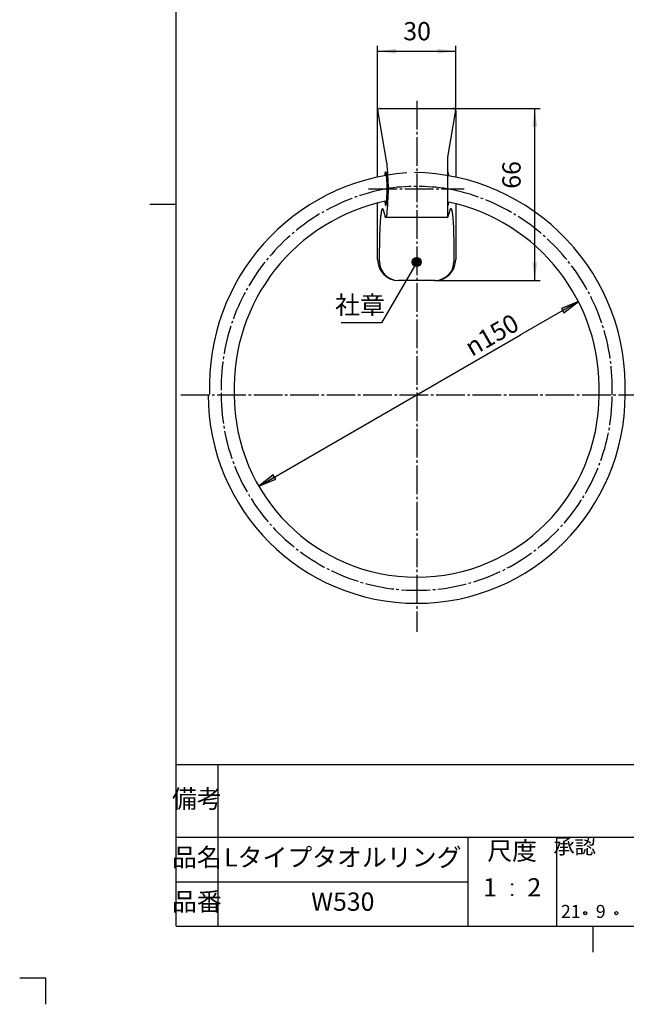
# Model space of a CAD drawing. Units: inches. Extents: x -10 to 430, y -10 to 604.
# Drawn here: x -10 to 223, y -10 to 368 of the extents above; entities that cross this region are included whole.
import ezdxf

# ---------------------------------------------------------------- set-up
doc = ezdxf.new("R2010")
doc.units = ezdxf.units.IN
for name, pattern in [('DASH_CENTER', [14, 11, -1, 1, -1]), ('DOT_CENTER', [14, 12, -1, 0, -1]), ('PHANTOM', [13, 10, -1, 0, -1, 0, -1])]:
    doc.linetypes.add(name, pattern=pattern)
doc.layers.add('1', color=7, linetype='Continuous')
doc.styles.add('CONVERTER_11', font='txt.shx', dxfattribs={"width": 0.9})
doc.dimstyles.new('ME10_DIM_11', dxfattribs={"dimtxt": 7, "dimasz": 7, "dimexe": 2, "dimexo": 0, "dimgap": 2, "dimtad": 1, "dimzin": 12, "dimdsep": 46, "dimtxsty": 'CONVERTER_11', "dimsah": 1, "dimcen": 0.09, "dimclrd": 2, "dimclre": 2, "dimclrt": 7, "dimadec": 0, "dimazin": 0, "dimtfac": 1, "dimtdec": 4, "dimtix": 1, "dimtmove": 0, "dimatfit": 3, "dimfxl": 1, "dimtolj": 1, "dimtzin": 0, "dimarcsym": 0})
doc.dimstyles.new('ME10_DIM_15', dxfattribs={"dimtxt": 7, "dimasz": 7, "dimexe": 2, "dimexo": 0, "dimgap": 2, "dimtad": 1, "dimzin": 12, "dimdsep": 46, "dimtxsty": 'CONVERTER_11', "dimsah": 1, "dimcen": 0.09, "dimclrd": 2, "dimclre": 2, "dimclrt": 7, "dimadec": 0, "dimazin": 0, "dimtfac": 1, "dimtdec": 4, "dimtix": 1, "dimtmove": 0, "dimatfit": 3, "dimfxl": 1, "dimtolj": 1, "dimtzin": 0, "dimarcsym": 0})
doc.dimstyles.get("Standard").update_dxf_attribs({"dimtxt": 0.18, "dimasz": 0.18, "dimexe": 0.18, "dimexo": 0.0625, "dimgap": 0.09, "dimtad": 0, "dimtih": 1, "dimtoh": 1, "dimdec": 4, "dimzin": 0, "dimdsep": 46, "dimtxsty": 'Standard', "dimcen": 0.09, "dimadec": 0, "dimazin": 0, "dimtfac": 1, "dimtdec": 4, "dimtofl": 0, "dimtmove": 0, "dimatfit": 3, "dimfxl": 1, "dimtolj": 1, "dimtzin": 0, "dimarcsym": 0})

# ---------------------------------------------------------------- blocks, each defined once
blk = doc.blocks.new('開示A4')
at = {"layer": '1', "color": 7, "linetype": 'Continuous'}
for p, q in [((25, 148.5), (25, 287)), ((25, 10), (25, 148.5)), ((25, 41), (200, 41)), ((200, 27), (25, 27)), ((25, 10), (105, 10)), ((105, 10), (200, 10))]:
    blk.add_line(p, q, dxfattribs=at)
at = {"layer": '1', "color": 2, "linetype": 'Continuous'}
for p, q in [((25, 148.5), (20, 148.5)), ((33, 41), (33, 27)), ((33, 27), (33, 10)), ((81, 27), (81, 10)), ((98, 27), (98, 10)), ((25, 18.5), (81, 18.5)), ((105, 10), (105, 5))]:
    blk.add_line(p, q, dxfattribs=at)
at = {"layer": '1', "color": 4, "linetype": 'PHANTOM'}
for p, q in [((0, 0), (-5, 0)), ((0, -5), (0, 0))]:
    blk.add_line(p, q, dxfattribs=at)
at = {"layer": '1', "color": 7, "linetype": 'DOT_CENTER'}
for centre in [(89.5, 18), (89.5, 16)]:
    blk.add_circle(centre, 0.1, dxfattribs=at)
at = {"layer": '1', "color": 7, "linetype": 'Continuous'}
for centre in [(103.5, 12.5), (109.5, 12.5)]:
    blk.add_circle(centre, 0.3, dxfattribs=at)
at = {"layer": '1', "color": 2, "attachment_point": 5, "style": 'CONVERTER_11'}
for s, insert, char_height in [('備考', (29, 34), 3.5), ('尺度', (89.5, 24), 3.5), ('承認', (101.5, 25), 3), ('品名', (29, 22.75), 3.5), ('品番', (29, 14.25), 3.5)]:
    blk.add_mtext(s, dxfattribs=dict(at, insert=insert, char_height=char_height))
at = {"layer": '1', "color": 7, "char_height": 2.5, "attachment_point": 5, "style": 'CONVERTER_11'}
for s, insert in [('21', (100.75, 12.5)), ('9', (106.5, 12.5))]:
    blk.add_mtext(s, dxfattribs=dict(at, insert=insert))
blk = doc.blocks.new('開示A4枠')
at = {"layer": '1', "xscale": 2, "yscale": 2, "zscale": 2}
blk.add_blockref('開示A4', (0, 0), dxfattribs=at)
blk = doc.blocks.new('*D4')
at = {"layer": '1', "color": 2, "linetype": 'Continuous'}
for p, q in [((127.36, 332.83), (127.36, 357.83)), ((127.36, 355.83), (157.36, 355.83)), ((157.36, 332.83), (157.36, 357.83))]:
    blk.add_line(p, q, dxfattribs=at)
at = {"layer": '1', "color": 2}
for points in [[(134.36, 356.75), (134.36, 354.91), (127.36, 355.83)], [(150.36, 354.91), (150.36, 356.75), (157.36, 355.83)]]:
    blk.add_solid(points, dxfattribs=at)
at = {"layer": '1', "color": 7, "insert": (137.22, 357.83), "char_height": 7, "attachment_point": 7, "rotation": 0.0003, "line_spacing_factor": 0.60024, "style": 'CONVERTER_11'}
blk.add_mtext('30', dxfattribs=at)
blk = doc.blocks.new('*D8')
at = {"layer": '1', "color": 2, "linetype": 'Continuous'}
for p, q in [((156.36, 333.83), (189.69, 333.83)), ((187.69, 267.83), (187.69, 333.83)), ((149.36, 267.83), (189.69, 267.83))]:
    blk.add_line(p, q, dxfattribs=at)
at = {"layer": '1', "color": 2}
for points in [[(188.61, 326.83), (186.76, 326.83), (187.69, 333.83)], [(186.76, 274.83), (188.61, 274.83), (187.69, 267.83)]]:
    blk.add_solid(points, dxfattribs=at)
at = {"layer": '1', "color": 7, "insert": (184.43, 303.04), "char_height": 7, "attachment_point": 7, "rotation": 90, "line_spacing_factor": 0.60024, "style": 'CONVERTER_11'}
blk.add_mtext('66', dxfattribs=at)

msp = doc.modelspace()

# ---------------------------------------------------------------- hatches: boundary and pattern name
at = {"layer": '1', "linetype": 'Continuous'}
h = msp.add_hatch(color=2, dxfattribs=at)
edge = h.paths.add_edge_path()
edge.add_arc((142.355, 274.891), 1.75, 0, 360)
for points in [[(198.812, 255.456), (204.414, 259.754), (197.891, 257.052)], [(87.335, 193.222), (81.733, 188.924), (88.256, 191.626)]]:
    msp.add_hatch(color=2, dxfattribs=at).paths.add_polyline_path(points)

# ---------------------------------------------------------------- linework, layer by layer
at = {"color": 7, "linetype": 'Continuous'}
for p, q in [((154.218, 315.177), (154.218, 296.54)), ((154.218, 296.54), (154.218, 292.039))]:
    msp.add_line(p, q, dxfattribs=at)
at = {"color": 2, "linetype": 'DASH_CENTER'}
for p, q in [((123.85, 303.04), (160.527, 303.04)), ((51.813, 223.924), (232.609, 223.924))]:
    msp.add_line(p, q, dxfattribs=at)
at = {"color": 7, "linetype": 'Continuous'}
for points, knots in [([(130.857, 313.009), (131.116, 309.675), (131.633, 303.008), (131.105, 296.342), (130.841, 293.01)], [0, 0, 0, 0, 10.0158412, 20.0270386, 20.0270386, 20.0270386, 20.0270386]), ([(130.173, 308.102), (130.193, 308.286), (130.233, 308.654), (130.294, 309.06), (130.354, 309.318), (130.385, 309.406), (130.416, 309.463), (130.434, 309.494), (130.452, 309.521), (130.474, 309.538), (130.495, 309.539), (130.513, 309.535), (130.53, 309.522), (130.548, 309.497), (130.569, 309.465), (130.602, 309.401), (130.633, 309.312), (130.663, 309.182), (130.689, 309.037), (130.722, 308.821), (130.768, 308.548), (130.791, 308.326), (130.802, 308.215)], [0, 0, 0, 0, 0.5549244, 1.1087184, 1.2303835, 1.3493401, 1.3867351, 1.4256443, 1.4569596, 1.4859902, 1.5024032, 1.5189848, 1.5407801, 1.5633024, 1.6110514, 1.6578566, 1.7758194, 1.8952037, 2.0563203, 2.2167176, 2.5515622, 2.8864417, 2.8864417, 2.8864417, 2.8864417]), ([(130.271, 308.04), (130.285, 308.152), (130.313, 308.379), (130.37, 308.618), (130.435, 308.743), (130.455, 308.768), (130.473, 308.785), (130.488, 308.791), (130.501, 308.789), (130.513, 308.783), (130.527, 308.772), (130.54, 308.754), (130.553, 308.735), (130.57, 308.705), (130.589, 308.666), (130.612, 308.606), (130.631, 308.531), (130.648, 308.431), (130.668, 308.319), (130.682, 308.236), (130.689, 308.195)], [0, 0, 0, 0, 0.3394162, 0.6879293, 0.7245047, 0.7623291, 0.7815273, 0.7992149, 0.8090588, 0.8192424, 0.8402653, 0.8614364, 0.8859541, 0.9103153, 0.9627, 1.0151684, 1.1047113, 1.1944662, 1.319947, 1.4453922, 1.4453922, 1.4453922, 1.4453922]), ([(130.689, 308.195), (130.727, 307.911), (130.803, 307.341), (130.849, 306.565), (130.885, 305.871), (130.907, 305.283), (130.923, 304.718), (130.933, 304.205), (130.939, 303.722), (130.943, 303.216), (130.942, 302.657), (130.936, 302.016), (130.924, 301.346), (130.903, 300.641), (130.871, 299.932), (130.835, 299.317), (130.801, 298.803), (130.766, 298.439), (130.724, 298.126), (130.691, 297.905), (130.666, 297.727), (130.643, 297.606), (130.615, 297.499), (130.59, 297.421), (130.567, 297.356), (130.538, 297.318), (130.508, 297.296), (130.48, 297.29), (130.463, 297.303), (130.453, 297.315), (130.443, 297.329), (130.431, 297.346), (130.419, 297.368), (130.404, 297.398), (130.388, 297.433), (130.373, 297.477), (130.359, 297.525), (130.347, 297.584), (130.336, 297.649), (130.32, 297.75), (130.298, 297.881), (130.28, 297.987), (130.271, 298.04)], [0, 0, 0, 0, 0.861033, 1.7222782, 2.3332315, 2.9441099, 3.4872785, 4.0304646, 4.4832661, 4.9360606, 5.5482677, 6.1604932, 6.8595805, 7.5586148, 8.2743395, 8.9902275, 9.4051245, 9.8198293, 10.08662, 10.3534628, 10.4894407, 10.6255006, 10.7234159, 10.8208048, 10.8729914, 10.9273934, 10.9602773, 10.9882264, 11.0034926, 11.0200534, 11.0372585, 11.0539526, 11.0828393, 11.1120473, 11.1550257, 11.1978233, 11.2511111, 11.3045196, 11.3774539, 11.4503291, 11.611968, 11.77362, 11.77362, 11.77362, 11.77362]), ([(130.844, 298.339), (130.889, 299.061), (130.979, 300.504), (131.003, 302.243), (131.002, 303.552), (130.988, 304.769), (130.949, 306.325), (130.851, 307.585), (130.802, 308.215)], [0, 0, 0, 0, 2.1686067, 4.3371153, 5.2157822, 6.094464, 7.9895926, 9.8846702, 9.8846702, 9.8846702, 9.8846702]), ([(154.218, 309.54), (154.234, 309.532), (154.268, 309.517), (154.305, 309.451), (154.337, 309.365), (154.357, 309.294), (154.367, 309.258)], [0, 0, 0, 0, 0.0531822, 0.10729247, 0.21850439, 0.32969197, 0.32969197, 0.32969197, 0.32969197]), ([(154.218, 308.79), (154.244, 308.769), (154.297, 308.728), (154.342, 308.568), (154.396, 308.349), (154.423, 308.156), (154.437, 308.059)], [0, 0, 0, 0, 0.09641437, 0.1964281, 0.48409771, 0.77900954, 0.77900954, 0.77900954, 0.77900954]), ([(154.367, 309.258), (154.407, 309.057), (154.488, 308.654), (154.525, 308.245), (154.544, 308.04)], [0, 0, 0, 0, 0.6157281, 1.2318108, 1.2318108, 1.2318108, 1.2318108]), ([(129.542, 294.899), (129.51, 294.981), (129.445, 295.149), (129.367, 295.376), (129.239, 295.409), (129.184, 295.405), (129.135, 295.365), (129.105, 295.318), (129.08, 295.276), (129.045, 295.212), (128.999, 295.113), (128.949, 294.981), (128.91, 294.85), (128.871, 294.689), (128.832, 294.496), (128.779, 294.187), (128.713, 293.798), (128.632, 293.288), (128.56, 292.737), (128.498, 292.165), (128.448, 291.61), (128.39, 290.871), (128.326, 289.929), (128.205, 287.772), (128.082, 284.599), (128.068, 281.806), (128.061, 280.41)], [0, 0, 0, 0, 0.2744874, 0.5606362, 0.6106486, 0.6587902, 0.7219638, 0.7896243, 0.8284829, 0.8663508, 1.0103403, 1.1557409, 1.2883185, 1.4205698, 1.6508727, 1.881421, 2.3590261, 2.8363907, 3.4305593, 4.02486, 4.5633889, 5.1018846, 6.2481459, 7.3944514, 11.5834432, 15.7725369, 15.7725369, 15.7725369, 15.7725369]), ([(130.167, 298.04), (130.184, 297.866), (130.218, 297.517), (130.278, 297.126), (130.336, 296.863), (130.366, 296.737), (130.384, 296.624), (130.441, 296.553), (130.502, 296.552), (130.536, 296.565), (130.551, 296.585), (130.561, 296.603), (130.573, 296.623), (130.587, 296.649), (130.6, 296.678), (130.618, 296.72), (130.635, 296.775), (130.657, 296.868), (130.68, 296.99), (130.709, 297.179), (130.745, 297.407), (130.787, 297.695), (130.816, 298.007), (130.835, 298.228), (130.844, 298.339)], [0, 0, 0, 0, 0.5256482, 1.0496178, 1.1852935, 1.333432, 1.4396897, 1.5288363, 1.5723736, 1.6146912, 1.6316838, 1.6490083, 1.6755774, 1.7019145, 1.7364816, 1.7711495, 1.8390825, 1.907038, 2.0592475, 2.2115048, 2.4813826, 2.7511215, 3.0850583, 3.4189913, 3.4189913, 3.4189913, 3.4189913]), ([(154.424, 297.947), (154.411, 297.859), (154.386, 297.682), (154.335, 297.485), (154.289, 297.342), (154.242, 297.307), (154.218, 297.29)], [0, 0, 0, 0, 0.26666661, 0.53234205, 0.6189336, 0.70407959, 0.70407959, 0.70407959, 0.70407959]), ([(154.533, 297.929), (154.518, 297.791), (154.489, 297.514), (154.443, 297.19), (154.397, 296.956), (154.368, 296.824), (154.342, 296.707), (154.306, 296.625), (154.261, 296.57), (154.232, 296.55), (154.218, 296.54)], [0, 0, 0, 0, 0.4171155, 0.8344251, 0.9822878, 1.1315975, 1.2385923, 1.3435758, 1.3962229, 1.4487291, 1.4487291, 1.4487291, 1.4487291]), ([(155.168, 294.899), (155.191, 294.969), (155.236, 295.11), (155.302, 295.267), (155.372, 295.36), (155.418, 295.395), (155.467, 295.41), (155.514, 295.408), (155.553, 295.383), (155.588, 295.343), (155.623, 295.291), (155.656, 295.227), (155.688, 295.161), (155.742, 295.039), (155.8, 294.856), (155.861, 294.583), (155.919, 294.28), (156.027, 293.628), (156.159, 292.653), (156.365, 290.575), (156.51, 287.708), (156.556, 284.058), (156.618, 281.626), (156.649, 280.41)], [0, 0, 0, 0, 0.2221112, 0.4441182, 0.5061917, 0.5677318, 0.6141485, 0.6589922, 0.7027365, 0.7485037, 0.8198161, 0.8899071, 0.9644307, 1.0392215, 1.28905, 1.5394711, 1.8777015, 2.2154261, 3.5216808, 4.8288984, 8.478482, 12.1293097, 15.7782871, 15.7782871, 15.7782871, 15.7782871]), ([(130.502, 292.039), (130.467, 292.053), (130.398, 292.081), (130.351, 292.191), (130.305, 292.297), (130.281, 292.375), (130.269, 292.415)], [0, 0, 0, 0, 0.10929106, 0.21573367, 0.33841178, 0.46101057, 0.46101057, 0.46101057, 0.46101057]), ([(130.841, 293.01), (130.822, 292.872), (130.784, 292.599), (130.675, 292.311), (130.61, 292.095), (130.537, 292.057), (130.502, 292.039)], [0, 0, 0, 0, 0.4117487, 0.8211271, 0.9418813, 1.0559172, 1.0559172, 1.0559172, 1.0559172]), ([(154.218, 292.039), (154.248, 292.052), (154.308, 292.079), (154.355, 292.181), (154.403, 292.289), (154.429, 292.373), (154.441, 292.415)], [0, 0, 0, 0, 0.0949743, 0.19147293, 0.32240611, 0.4530186, 0.4530186, 0.4530186, 0.4530186])]:
    msp.add_open_spline(points, degree=3, knots=knots, dxfattribs=at)
at = {"layer": '1', "color": 7, "linetype": 'Continuous'}
for p, q in [((50, 297), (50, 574)), ((127.355, 307.59), (127.355, 332.829)), ((130.857, 313.009), (127.451, 333.257)), ((128.355, 333.829), (142.355, 333.829)), ((142.355, 333.829), (156.355, 333.829)), ((157.259, 333.257), (154.218, 315.177)), ((157.355, 332.829), (157.355, 307.59)), ((127.355, 275.829), (127.355, 297.409)), ((129.542, 294.899), (130.269, 292.415)), ((154.441, 292.415), (155.168, 294.899)), ((157.355, 297.409), (157.355, 275.829)), ((152.218, 292.039), (130.502, 292.039)), ((154.218, 292.039), (152.218, 292.039)), ((128.061, 275.123), (128.061, 280.41)), ((156.649, 280.41), (156.649, 275.123)), ((142.355, 267.829), (135.355, 267.829)), ((149.355, 267.829), (142.355, 267.829))]:
    msp.add_line(p, q, dxfattribs=at)
at = {"layer": '1', "color": 2, "linetype": 'DASH_CENTER'}
msp.add_line((142.355, 336.829), (142.355, 132.924), dxfattribs=at)
at = {"layer": '1', "color": 2, "linetype": 'Continuous'}
for p, q in [((204.414, 259.754), (197.891, 257.052)), ((197.891, 257.052), (198.812, 255.456)), ((198.812, 255.456), (204.414, 259.754)), ((81.733, 188.924), (182.226, 246.944)), ((87.335, 193.222), (81.733, 188.924)), ((88.256, 191.626), (87.335, 193.222)), ((81.733, 188.924), (88.256, 191.626))]:
    msp.add_line(p, q, dxfattribs=at)
msp.add_circle((142.355, 274.891), 1.75, dxfattribs=at)
at = {"layer": '1', "color": 7, "linetype": 'Continuous'}
for centre, radius, start, end in [((128.355, 332.829), 1, 154.66056, 180), ((128.355, 332.829), 1, 90, 154.66056), ((156.355, 332.829), 1, 25.33944, 90), ((156.355, 332.829), 1, 0, 25.33944), ((144.933, 227.337), 82.103, 94.42296, 182.18797), ((140.169, 227.06), 82.246, 357.81488, 89.05387), ((145.529, 226.604), 73.223, 101.56941, 182.09723), ((139.471, 226.564), 72.932, 357.92578, 78.1689), ((135.355, 275.829), 8, 180, 270), ((135.355, 275.123), 7.294, 180, 270), ((149.355, 275.829), 8, 270, 0), ((149.355, 275.123), 7.294, 270, 0), ((142.355, 223.924), 80, 180, 0), ((142.355, 223.924), 70, 180, 0)]:
    msp.add_arc(centre, radius, start, end, dxfattribs=at)
at = {"layer": '1', "color": 2, "linetype": 'DASH_CENTER'}
for centre, radius, start, end in [((145.209, 226.526), 77.898, 100.44133, 181.91381), ((142.355, 223.924), 80, 81.47249, 98.52751), ((139.855, 226.827), 77.554, 357.85496, 79.32745), ((142.355, 223.924), 75, 180, 0)]:
    msp.add_arc(centre, radius, start, end, dxfattribs=at)
at = {"layer": '1', "color": 7}
for p in [(127.355, 332.829), (156.355, 333.829), (157.355, 332.829), (149.355, 267.829)]:
    msp.add_point(p, dxfattribs=at)

# ---------------------------------------------------------------- block references
msp.add_blockref('開示A4枠', (0, 0))

# ---------------------------------------------------------------- texts
at = {"color": 7, "char_height": 7, "attachment_point": 5, "style": 'CONVERTER_11'}
for s, insert in [('Lタイプタオルリング', (114, 45.5)), ('W530', (114, 28.5))]:
    msp.add_mtext(s, dxfattribs=dict(at, insert=insert))
at = {"layer": '1', "color": 7, "char_height": 7, "attachment_point": 5, "style": 'CONVERTER_11'}
for s, insert in [('社章', (120.605, 257.514)), ('1', (170.5, 34)), ('2', (187.5, 34))]:
    msp.add_mtext(s, dxfattribs=dict(at, insert=insert))
at = {"layer": '1', "color": 7, "insert": (163.525, 238.456), "char_height": 7, "attachment_point": 7, "rotation": 30, "style": 'CONVERTER_11'}
msp.add_mtext('{\\Fgdt;n}150', dxfattribs=at)

# ---------------------------------------------------------------- dimensions: what is measured, and where the dimension line sits
at = {"layer": '1'}
dim = msp.add_linear_dim(base=(157.355, 355.829), p1=(127.355, 332.829), p2=(157.355, 332.829), text='30', dimstyle='ME10_DIM_11', dxfattribs=at)
dim.commit()
dim.dimension.update_dxf_attribs({"geometry": '*D4', "text_midpoint": (142.383, 361.329), "text_rotation": 0.00014})
dim = msp.add_linear_dim(base=(187.686, 333.829), p1=(149.355, 267.829), p2=(156.355, 333.829), angle=90, text='66', dimstyle='ME10_DIM_15', dxfattribs=at)
dim.commit()
dim.dimension.update_dxf_attribs({"geometry": '*D8', "text_midpoint": (180.934, 308.209), "text_rotation": 90})

# ---------------------------------------------------------------- leaders
at = {"layer": '1', "color": 2, "linetype": 'Continuous', "has_arrowhead": 0}
for points in [[(142.355, 274.891), (128.858, 251.514), (113.352, 251.514)], [(204.414, 259.754), (182.236, 246.949)]]:
    msp.add_leader(points, dimstyle='Standard', dxfattribs=at)

doc.saveas('drawing.dxf')
